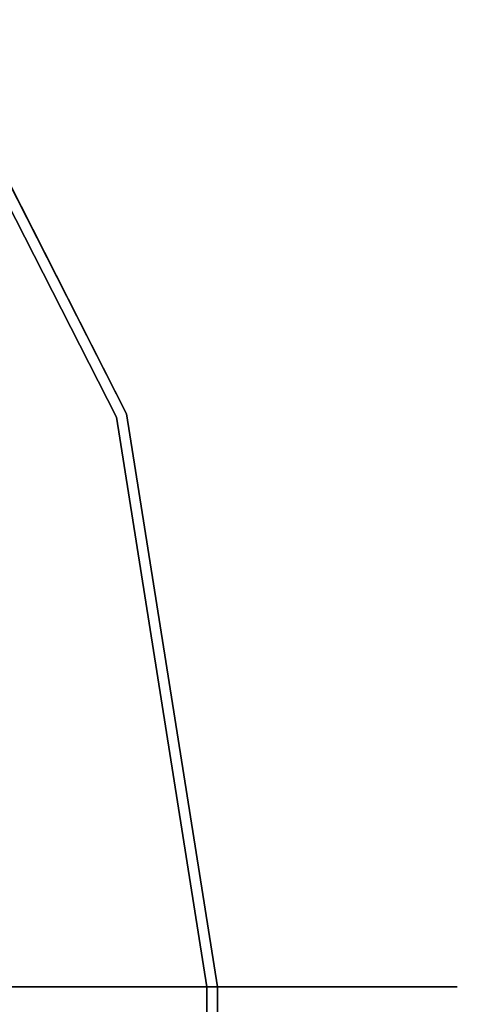
# Model space of a CAD drawing. Units: inches. Extents: x -18853 to -17305, y -11052 to -10548.
# Drawn here: x -17536 to -17535, y -10617 to -10614 of the extents above; entities that cross this region are included whole.
import ezdxf

# ---------------------------------------------------------------- set-up
doc = ezdxf.new("R2010")
doc.units = ezdxf.units.IN
doc.header["$MEASUREMENT"] = 0
doc.layers.add('M-EQPM', color=50, linetype='Continuous', lineweight=9)

msp = doc.modelspace()

# ---------------------------------------------------------------- linework, layer by layer
for points, invisible_edges in [([(-17535.44096, -10615.36354, 21.33019), (-17536.07636, -10614.1165, 21.33019), (-17535.71141, -10615.0071, 21.32231)], 14), ([(-17536.07636, -10614.1165, 21.33019), (-17535.44096, -10615.36354, 21.33019), (-17535.82344, -10614.8294, 20.66745)], 14), ([(-17535.8894, -10614.15719, 21.3635), (-17535.44096, -10615.36354, 21.33019), (-17536.07636, -10614.1165, 21.33019)], 13), ([(-17535.82557, -10614.77411, 21.32243), (-17536.07636, -10614.1165, 21.33019), (-17535.44096, -10615.36354, 21.33019)], 13), ([(-17535.46553, -10615.37152, 22.69489), (-17536.09727, -10614.13168, 22.69489), (-17535.87591, -10615.16609, 23.60225)], 14), ([(-17535.83922, -10614.78106, 22.69843), (-17536.09727, -10614.13168, 22.69489), (-17535.46553, -10615.37152, 22.69489)], 13), ([(-17536.09727, -10614.13168, 22.69489), (-17535.46553, -10615.37152, 22.69489), (-17535.59084, -10614.57675, 22.64228)], 14), ([(-17535.46553, -10615.37152, 22.69489), (-17536.09727, -10614.13168, 22.69489), (-17535.81732, -10614.82056, 22.69853)], 14), ([(-17534.90623, -10615.20522, 22.19598), (-17534.69635, -10616.74589, 22.28558), (-17534.64683, -10616.74589, 22.11331)], 13), ([(-17535.57764, -10616.74589, 22.65271), (-17535.41533, -10616.74589, 22.694), (-17535.7468, -10615.32151, 22.67831)], 14), ([(-17535.57764, -10616.74589, 22.65271), (-17535.73273, -10615.36111, 22.67831), (-17535.41533, -10616.74589, 22.694)], 3), ([(-17535.24786, -10616.74589, 22.69489), (-17535.46553, -10615.37152, 22.69489), (-17535.66565, -10615.91223, 23.64474)], 14), ([(-17535.24786, -10616.74589, 22.69489), (-17535.54809, -10615.53621, 22.69794), (-17535.46553, -10615.37152, 22.69489)], 3), ([(-17535.46553, -10615.37152, 22.69489), (-17535.531, -10615.60419, 22.69779), (-17535.24786, -10616.74589, 22.69489)], 3), ([(-17535.24786, -10616.74589, 22.69489), (-17535.22813, -10615.74385, 22.66651), (-17535.46553, -10615.37152, 22.69489)], 3), ([(-17535.22202, -10616.74589, 21.33019), (-17535.45695, -10616.74589, 20.42129), (-17535.44096, -10615.36354, 21.33019)], 2), ([(-17535.22202, -10616.74589, 21.33019), (-17535.44096, -10615.36354, 21.33019), (-17535.43589, -10615.86841, 21.32225)], 14), ([(-17535.44096, -10615.36354, 21.33019), (-17535.19144, -10615.94088, 21.35412), (-17535.22202, -10616.74589, 21.33019)], 3), ([(-17535.22202, -10616.74589, 21.33019), (-17535.4321, -10615.87732, 21.3222), (-17535.44096, -10615.36354, 21.33019)], 3), ([(-17535.55316, -10616.74589, 21.35987), (-17535.38941, -10616.74589, 21.32475), (-17535.67231, -10615.46183, 21.33731)], 14), ([(-17534.77281, -10616.74589, 21.60304), (-17534.89681, -10616.74589, 21.47362), (-17534.98722, -10615.48936, 21.54294)], 14), ([(-17534.81821, -10615.48691, 21.84939), (-17534.64344, -10616.74589, 21.9341), (-17534.6864, -10616.74589, 21.76009)], 13), ([(-17535.38941, -10616.74589, 21.32475), (-17535.55316, -10616.74589, 21.35987), (-17535.65983, -10615.50158, 21.33731)], 14), ([(-17535.41533, -10616.74589, 22.694), (-17535.54809, -10615.53621, 22.69794), (-17535.24786, -10616.74589, 22.69489)], 3), ([(-17534.69635, -10616.74589, 22.28558), (-17534.87195, -10615.58212, 22.3588), (-17534.78863, -10616.74589, 22.43924)], 3), ([(-17535.24786, -10616.74589, 22.69489), (-17535.531, -10615.60419, 22.69779), (-17535.41533, -10616.74589, 22.694)], 3), ([(-17535.1184, -10615.61221, 22.60528), (-17535.07406, -10616.74589, 22.65107), (-17534.91744, -10616.74589, 22.56388)], 13), ([(-17534.76373, -10615.631, 22.02361), (-17534.64683, -10616.74589, 22.11331), (-17534.64344, -10616.74589, 21.9341)], 13), ([(-17534.89681, -10616.74589, 21.47362), (-17535.05001, -10616.74589, 21.38057), (-17535.08194, -10615.6732, 21.42922)], 14), ([(-17535.24786, -10616.74589, 22.69489), (-17535.07406, -10616.74589, 22.65107), (-17535.22813, -10615.74385, 22.66651)], 14), ([(-17535.57764, -10616.74589, 22.65271), (-17535.76724, -10615.79518, 22.61759), (-17535.72518, -10616.74589, 22.57347)], 3), ([(-17534.78863, -10616.74589, 22.43924), (-17534.92571, -10615.85229, 22.49965), (-17534.91744, -10616.74589, 22.56388)], 3), ([(-17535.72518, -10616.74589, 22.57347), (-17535.748, -10615.87851, 22.61759), (-17535.57764, -10616.74589, 22.65271)], 3), ([(-17535.22202, -10616.74589, 21.33019), (-17535.43589, -10615.86841, 21.32225), (-17535.38941, -10616.74589, 21.32475)], 3), ([(-17535.38941, -10616.74589, 21.32475), (-17535.4321, -10615.87732, 21.3222), (-17535.22202, -10616.74589, 21.33019)], 3), ([(-17535.7036, -10616.74589, 21.43347), (-17535.55316, -10616.74589, 21.35987), (-17535.72342, -10615.88231, 21.39208)], 14), ([(-17535.72342, -10615.88231, 21.39208), (-17535.55316, -10616.74589, 21.35987), (-17535.7036, -10616.74589, 21.43347)], 13), ([(-17535.66565, -10615.91223, 23.64474), (-17536.37856, -10616.74589, 25.02912), (-17535.70416, -10616.74589, 23.91484)], 13), ([(-17535.24786, -10616.74589, 22.69489), (-17535.66565, -10615.91223, 23.64474), (-17535.70416, -10616.74589, 23.91484)], 3), ([(-17534.77281, -10616.74589, 21.60304), (-17534.79253, -10615.9113, 21.68328), (-17534.6864, -10616.74589, 21.76009)], 3), ([(-17535.22202, -10616.74589, 21.33019), (-17535.19144, -10615.94088, 21.35412), (-17535.05001, -10616.74589, 21.38057)], 3), ([(-17535.85763, -10616.74589, 19.57231), (-17536.04797, -10615.99132, 19.39045), (-17535.45695, -10616.74589, 20.42129)], 3), ([(-17535.45695, -10686.37485, 20.42129), (-17535.85763, -10686.37485, 19.57231), (-17535.85763, -10616.74589, 19.57231), (-17535.45695, -10616.74589, 20.42129)], 10), ([(-17535.57764, -10686.37485, 22.65271), (-17535.72518, -10686.37485, 22.57347), (-17535.72518, -10616.74589, 22.57347), (-17535.57764, -10616.74589, 22.65271)], 10), ([(-17535.72518, -10686.37485, 22.57347), (-17535.57764, -10686.37485, 22.65271), (-17535.57764, -10616.74589, 22.65271), (-17535.72518, -10616.74589, 22.57347)], 10), ([(-17535.24786, -10616.74589, 22.69489), (-17535.70416, -10616.74589, 23.91484), (-17535.70416, -10686.37485, 23.91484), (-17535.24786, -10686.37485, 22.69489)], 2), ([(-17535.7036, -10686.37485, 21.43347), (-17535.55316, -10686.37485, 21.35987), (-17535.55316, -10616.74589, 21.35987), (-17535.7036, -10616.74589, 21.43347)], 10), ([(-17535.55316, -10686.37485, 21.35987), (-17535.7036, -10686.37485, 21.43347), (-17535.7036, -10616.74589, 21.43347), (-17535.55316, -10616.74589, 21.35987)], 10), ([(-17535.41533, -10686.37485, 22.694), (-17535.57764, -10686.37485, 22.65271), (-17535.57764, -10616.74589, 22.65271), (-17535.41533, -10616.74589, 22.694)], 10), ([(-17535.57764, -10686.37485, 22.65271), (-17535.41533, -10686.37485, 22.694), (-17535.41533, -10616.74589, 22.694), (-17535.57764, -10616.74589, 22.65271)], 10), ([(-17535.55316, -10686.37485, 21.35987), (-17535.38941, -10686.37485, 21.32475), (-17535.38941, -10616.74589, 21.32475), (-17535.55316, -10616.74589, 21.35987)], 10), ([(-17535.38941, -10686.37485, 21.32475), (-17535.55316, -10686.37485, 21.35987), (-17535.55316, -10616.74589, 21.35987), (-17535.38941, -10616.74589, 21.32475)], 10), ([(-17535.45695, -10616.74589, 20.42129), (-17535.22202, -10616.74589, 21.33019), (-17535.22202, -10686.37485, 21.33019), (-17535.45695, -10686.37485, 20.42129)], 8), ([(-17535.24786, -10686.37485, 22.69489), (-17535.41533, -10686.37485, 22.694), (-17535.41533, -10616.74589, 22.694), (-17535.24786, -10616.74589, 22.69489)], 2), ([(-17535.41533, -10686.37485, 22.694), (-17535.24786, -10686.37485, 22.69489), (-17535.24786, -10616.74589, 22.69489), (-17535.41533, -10616.74589, 22.694)], 8), ([(-17535.38941, -10686.37485, 21.32475), (-17535.22202, -10686.37485, 21.33019), (-17535.22202, -10616.74589, 21.33019), (-17535.38941, -10616.74589, 21.32475)], 8), ([(-17535.22202, -10686.37485, 21.33019), (-17535.38941, -10686.37485, 21.32475), (-17535.38941, -10616.74589, 21.32475), (-17535.22202, -10616.74589, 21.33019)], 2), ([(-17535.24786, -10686.37485, 22.69489), (-17535.07406, -10686.37485, 22.65107), (-17535.07406, -10616.74589, 22.65107), (-17535.24786, -10616.74589, 22.69489)], 2), ([(-17535.05001, -10686.37485, 21.38057), (-17535.22202, -10686.37485, 21.33019), (-17535.22202, -10616.74589, 21.33019), (-17535.05001, -10616.74589, 21.38057)], 8), ([(-17535.07406, -10686.37485, 22.65107), (-17534.91744, -10686.37485, 22.56388), (-17534.91744, -10616.74589, 22.56388), (-17535.07406, -10616.74589, 22.65107)], 10), ([(-17534.89681, -10686.37485, 21.47362), (-17535.05001, -10686.37485, 21.38057), (-17535.05001, -10616.74589, 21.38057), (-17534.89681, -10616.74589, 21.47362)], 10), ([(-17534.91744, -10686.37485, 22.56388), (-17534.78863, -10686.37485, 22.43924), (-17534.78863, -10616.74589, 22.43924), (-17534.91744, -10616.74589, 22.56388)], 10), ([(-17534.77281, -10686.37485, 21.60304), (-17534.89681, -10686.37485, 21.47362), (-17534.89681, -10616.74589, 21.47362), (-17534.77281, -10616.74589, 21.60304)], 10), ([(-17534.78863, -10686.37485, 22.43924), (-17534.69635, -10686.37485, 22.28558), (-17534.69635, -10616.74589, 22.28558), (-17534.78863, -10616.74589, 22.43924)], 10), ([(-17534.6864, -10686.37485, 21.76009), (-17534.77281, -10686.37485, 21.60304), (-17534.77281, -10616.74589, 21.60304), (-17534.6864, -10616.74589, 21.76009)], 10), ([(-17534.69635, -10686.37485, 22.28558), (-17534.64683, -10686.37485, 22.11331), (-17534.64683, -10616.74589, 22.11331), (-17534.69635, -10616.74589, 22.28558)], 10), ([(-17534.64344, -10686.37485, 21.9341), (-17534.6864, -10686.37485, 21.76009), (-17534.6864, -10616.74589, 21.76009), (-17534.64344, -10616.74589, 21.9341)], 10), ([(-17534.64344, -10616.74589, 21.9341), (-17534.64683, -10616.74589, 22.11331), (-17534.64683, -10686.37485, 22.11331), (-17534.64344, -10686.37485, 21.9341)], 10)]:
    msp.add_3dface(points, dxfattribs=dict(invisible_edges=invisible_edges))
at = {"layer": 'M-EQPM', "invisible_edges": 15}
for points in [[(-17536.27048, -10613.32095, 21.51305), (-17535.49801, -10614.49715, 21.44607), (-17536.39722, -10613.44769, 21.38927)], [(-17535.49801, -10614.49715, 21.44607), (-17536.27048, -10613.32095, 21.51305), (-17535.46683, -10614.28297, 21.56619)], [(-17535.59084, -10614.57675, 22.64228), (-17536.33949, -10613.38997, 22.58624), (-17536.44994, -10613.50041, 22.6627)], [(-17535.59084, -10614.57675, 22.64228), (-17535.73729, -10614.01002, 22.53724), (-17536.33949, -10613.38997, 22.58624)], [(-17535.49801, -10614.49715, 21.44607), (-17535.8894, -10614.15719, 21.3635), (-17536.39722, -10613.44769, 21.38927)], [(-17535.59084, -10614.57675, 22.64228), (-17536.44994, -10613.50041, 22.6627), (-17536.09727, -10614.13168, 22.69489)], [(-17535.73729, -10614.01002, 22.53724), (-17535.24506, -10614.7921, 22.49193), (-17535.69285, -10613.89953, 22.4333)], [(-17535.69285, -10613.89953, 22.4333), (-17535.24506, -10614.7921, 22.49193), (-17535.34445, -10614.31513, 22.31805)], [(-17535.53557, -10614.00019, 21.70425), (-17535.43409, -10614.06861, 21.83168), (-17535.07817, -10614.88933, 21.6891)], [(-17535.46683, -10614.28297, 21.56619), (-17535.53557, -10614.00019, 21.70425), (-17535.07817, -10614.88933, 21.6891)], [(-17535.59084, -10614.57675, 22.64228), (-17535.1184, -10615.61221, 22.60528), (-17535.73729, -10614.01002, 22.53724)], [(-17535.73729, -10614.01002, 22.53724), (-17535.1184, -10615.61221, 22.60528), (-17535.24506, -10614.7921, 22.49193)], [(-17535.43409, -10614.06861, 21.83168), (-17534.81821, -10615.48691, 21.84939), (-17535.07817, -10614.88933, 21.6891)], [(-17534.81821, -10615.48691, 21.84939), (-17535.43409, -10614.06861, 21.83168), (-17535.33906, -10614.17942, 22.02331)], [(-17535.8894, -10614.15719, 21.3635), (-17535.49801, -10614.49715, 21.44607), (-17535.41155, -10614.9953, 21.37307)], [(-17535.44096, -10615.36354, 21.33019), (-17535.8894, -10614.15719, 21.3635), (-17535.41155, -10614.9953, 21.37307)], [(-17535.357, -10614.18788, 22.17503), (-17534.90623, -10615.20522, 22.19598), (-17535.33906, -10614.17942, 22.02331)], [(-17535.357, -10614.18788, 22.17503), (-17535.34445, -10614.31513, 22.31805), (-17534.90623, -10615.20522, 22.19598)], [(-17534.76373, -10615.631, 22.02361), (-17535.33906, -10614.17942, 22.02331), (-17534.90623, -10615.20522, 22.19598)], [(-17535.33906, -10614.17942, 22.02331), (-17534.76373, -10615.631, 22.02361), (-17534.81821, -10615.48691, 21.84939)], [(-17535.46683, -10614.28297, 21.56619), (-17534.98722, -10615.48936, 21.54294), (-17535.49801, -10614.49715, 21.44607)], [(-17535.07817, -10614.88933, 21.6891), (-17534.98722, -10615.48936, 21.54294), (-17535.46683, -10614.28297, 21.56619)], [(-17535.34445, -10614.31513, 22.31805), (-17535.24506, -10614.7921, 22.49193), (-17534.87195, -10615.58212, 22.3588)], [(-17535.34445, -10614.31513, 22.31805), (-17534.87195, -10615.58212, 22.3588), (-17534.90623, -10615.20522, 22.19598)], [(-17535.08194, -10615.6732, 21.42922), (-17535.41155, -10614.9953, 21.37307), (-17535.49801, -10614.49715, 21.44607)], [(-17534.98722, -10615.48936, 21.54294), (-17535.08194, -10615.6732, 21.42922), (-17535.49801, -10614.49715, 21.44607)], [(-17536.19765, -10614.6751, 21.39208), (-17535.67231, -10615.46183, 21.33731), (-17536.08205, -10614.57507, 21.33902)], [(-17535.71141, -10615.0071, 21.32231), (-17536.08205, -10614.57507, 21.33902), (-17535.67231, -10615.46183, 21.33731)], [(-17535.46553, -10615.37152, 22.69489), (-17535.22813, -10615.74385, 22.66651), (-17535.59084, -10614.57675, 22.64228)], [(-17535.59084, -10614.57675, 22.64228), (-17535.22813, -10615.74385, 22.66651), (-17535.1184, -10615.61221, 22.60528)], [(-17536.19765, -10614.6751, 21.39208), (-17535.72342, -10615.88231, 21.39208), (-17535.67231, -10615.46183, 21.33731)], [(-17536.02482, -10614.70171, 21.34232), (-17535.65983, -10615.50158, 21.33731), (-17536.1498, -10614.75815, 21.39208)], [(-17536.02482, -10614.70171, 21.34232), (-17535.82557, -10614.77411, 21.32243), (-17535.65983, -10615.50158, 21.33731)], [(-17535.72342, -10615.88231, 21.39208), (-17536.1498, -10614.75815, 21.39208), (-17535.65983, -10615.50158, 21.33731)], [(-17535.54809, -10615.53621, 22.69794), (-17535.73273, -10615.36111, 22.67831), (-17535.83922, -10614.78106, 22.69843)], [(-17535.54809, -10615.53621, 22.69794), (-17535.83922, -10614.78106, 22.69843), (-17535.46553, -10615.37152, 22.69489)], [(-17535.4321, -10615.87732, 21.3222), (-17535.82557, -10614.77411, 21.32243), (-17535.44096, -10615.36354, 21.33019)], [(-17535.82557, -10614.77411, 21.32243), (-17535.4321, -10615.87732, 21.3222), (-17535.65983, -10615.50158, 21.33731)], [(-17534.92571, -10615.85229, 22.49965), (-17534.87195, -10615.58212, 22.3588), (-17535.24506, -10614.7921, 22.49193)], [(-17535.1184, -10615.61221, 22.60528), (-17534.92571, -10615.85229, 22.49965), (-17535.24506, -10614.7921, 22.49193)], [(-17535.44096, -10615.36354, 21.33019), (-17535.85557, -10615.43297, 19.98738), (-17535.82344, -10614.8294, 20.66745)], [(-17535.531, -10615.60419, 22.69779), (-17535.46553, -10615.37152, 22.69489), (-17535.81732, -10614.82056, 22.69853)], [(-17535.531, -10615.60419, 22.69779), (-17535.81732, -10614.82056, 22.69853), (-17535.7468, -10615.32151, 22.67831)], [(-17535.07817, -10614.88933, 21.6891), (-17534.79253, -10615.9113, 21.68328), (-17534.98722, -10615.48936, 21.54294)], [(-17534.81821, -10615.48691, 21.84939), (-17534.79253, -10615.9113, 21.68328), (-17535.07817, -10614.88933, 21.6891)], [(-17535.41155, -10614.9953, 21.37307), (-17535.19144, -10615.94088, 21.35412), (-17535.44096, -10615.36354, 21.33019)], [(-17535.08194, -10615.6732, 21.42922), (-17535.19144, -10615.94088, 21.35412), (-17535.41155, -10614.9953, 21.37307)], [(-17535.67231, -10615.46183, 21.33731), (-17535.43589, -10615.86841, 21.32225), (-17535.71141, -10615.0071, 21.32231)], [(-17535.71141, -10615.0071, 21.32231), (-17535.43589, -10615.86841, 21.32225), (-17535.44096, -10615.36354, 21.33019)], [(-17536.2133, -10615.55529, 24.4877), (-17535.66565, -10615.91223, 23.64474), (-17535.87591, -10615.16609, 23.60225)], [(-17535.66565, -10615.91223, 23.64474), (-17535.46553, -10615.37152, 22.69489), (-17535.87591, -10615.16609, 23.60225)], [(-17534.87195, -10615.58212, 22.3588), (-17534.69635, -10616.74589, 22.28558), (-17534.90623, -10615.20522, 22.19598)], [(-17534.90623, -10615.20522, 22.19598), (-17534.64683, -10616.74589, 22.11331), (-17534.76373, -10615.631, 22.02361)], [(-17535.7468, -10615.32151, 22.67831), (-17535.76724, -10615.79518, 22.61759), (-17535.57764, -10616.74589, 22.65271)], [(-17535.7468, -10615.32151, 22.67831), (-17535.41533, -10616.74589, 22.694), (-17535.531, -10615.60419, 22.69779)], [(-17535.44096, -10615.36354, 21.33019), (-17535.45695, -10616.74589, 20.42129), (-17535.85557, -10615.43297, 19.98738)], [(-17535.73273, -10615.36111, 22.67831), (-17535.57764, -10616.74589, 22.65271), (-17535.748, -10615.87851, 22.61759)], [(-17535.41533, -10616.74589, 22.694), (-17535.73273, -10615.36111, 22.67831), (-17535.54809, -10615.53621, 22.69794)], [(-17535.85557, -10615.43297, 19.98738), (-17535.45695, -10616.74589, 20.42129), (-17536.04797, -10615.99132, 19.39045)], [(-17535.55316, -10616.74589, 21.35987), (-17535.67231, -10615.46183, 21.33731), (-17535.72342, -10615.88231, 21.39208)], [(-17535.38941, -10616.74589, 21.32475), (-17535.43589, -10615.86841, 21.32225), (-17535.67231, -10615.46183, 21.33731)], [(-17535.08194, -10615.6732, 21.42922), (-17534.98722, -10615.48936, 21.54294), (-17534.89681, -10616.74589, 21.47362)], [(-17534.98722, -10615.48936, 21.54294), (-17534.79253, -10615.9113, 21.68328), (-17534.77281, -10616.74589, 21.60304)], [(-17534.81821, -10615.48691, 21.84939), (-17534.76373, -10615.631, 22.02361), (-17534.64344, -10616.74589, 21.9341)], [(-17534.6864, -10616.74589, 21.76009), (-17534.79253, -10615.9113, 21.68328), (-17534.81821, -10615.48691, 21.84939)], [(-17535.65983, -10615.50158, 21.33731), (-17535.55316, -10616.74589, 21.35987), (-17535.72342, -10615.88231, 21.39208)], [(-17535.4321, -10615.87732, 21.3222), (-17535.38941, -10616.74589, 21.32475), (-17535.65983, -10615.50158, 21.33731)], [(-17536.37856, -10616.74589, 25.02912), (-17535.66565, -10615.91223, 23.64474), (-17536.2133, -10615.55529, 24.4877)], [(-17534.87195, -10615.58212, 22.3588), (-17534.92571, -10615.85229, 22.49965), (-17534.78863, -10616.74589, 22.43924)], [(-17535.1184, -10615.61221, 22.60528), (-17535.22813, -10615.74385, 22.66651), (-17535.07406, -10616.74589, 22.65107)], [(-17534.92571, -10615.85229, 22.49965), (-17535.1184, -10615.61221, 22.60528), (-17534.91744, -10616.74589, 22.56388)], [(-17535.19144, -10615.94088, 21.35412), (-17535.08194, -10615.6732, 21.42922), (-17535.05001, -10616.74589, 21.38057)]]:
    msp.add_3dface(points, dxfattribs=at)

doc.saveas('drawing.dxf')
